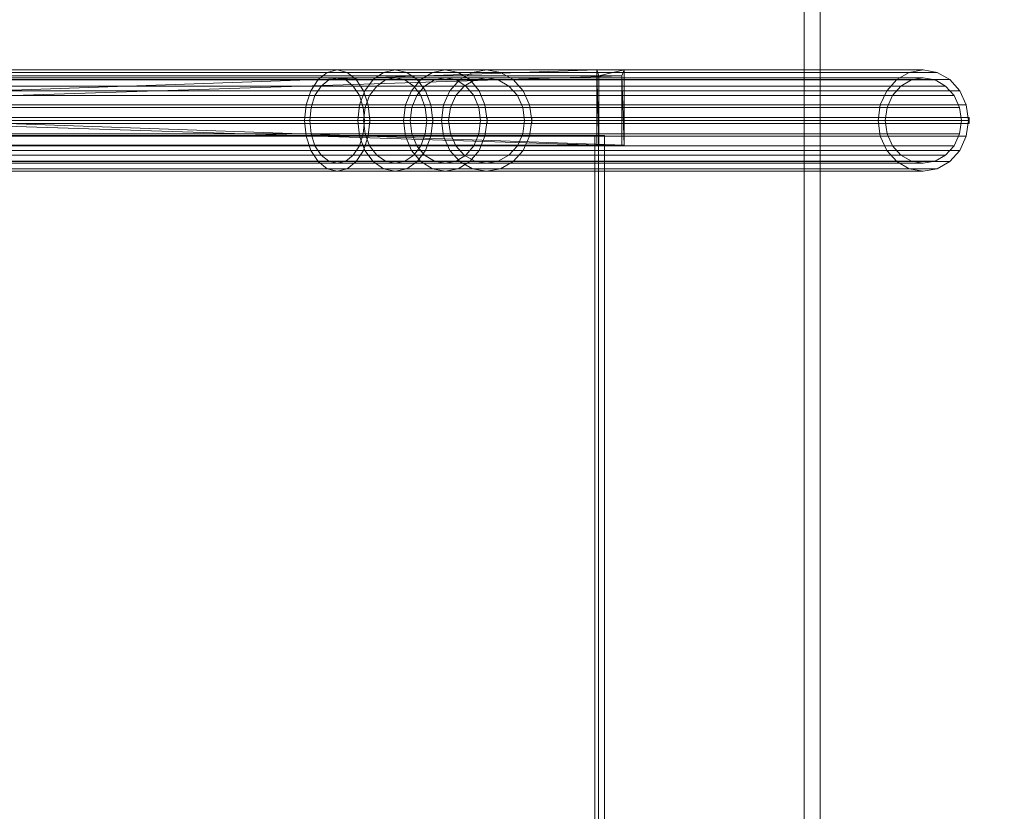
# Model space of a CAD drawing. Units: millimetres. Extents: x -4534 to 4839, y -3372 to 6068.
# Drawn here: x 148 to 475, y 3024 to 3287 of the extents above; entities that cross this region are included whole.
import ezdxf

# ---------------------------------------------------------------- set-up
doc = ezdxf.new("R2010")
doc.units = ezdxf.units.MM
doc.layers.add('Opvangzone', color=7, linetype='Continuous', true_color=0x00a19a)
doc.layers.add('Toestel 2D', color=7, linetype='Continuous', lineweight=20)

# ---------------------------------------------------------------- blocks, each defined once
blk = doc.blocks.new('WP-GT113')
at = {"layer": 'Toestel 2D', "flags": 128}
blk.add_lwpolyline([(582.01, 3792.14), (582.01, 2122.66), (587.26, 2122.66), (587.26, 3792.14), (582.01, 3792.14), (700.15, 3792.14), (705.4, 3792.14), (705.4, 2122.66), (587.26, 2122.66)], dxfattribs=at)
at = {"layer": 'Toestel 2D'}
for points, invisible_edges in [([(-298.94, 3155.34), (-295.92, 3157.73), (423.42, 3157.73)], 12), ([(-298.94, 3155.34), (423.42, 3157.73), (420.4, 3155.34)], 1), ([(-295.92, 3157.73), (-292.57, 3158.56), (426.77, 3158.56)], 12), ([(-295.92, 3157.73), (426.77, 3158.56), (423.42, 3157.73)], 1), ([(-292.57, 3158.56), (-289.22, 3157.73), (430.11, 3157.73)], 12), ([(-292.57, 3158.56), (430.11, 3157.73), (426.77, 3158.56)], 1), ([(-289.22, 3157.73), (-286.2, 3155.34), (433.13, 3155.34)], 12), ([(-289.22, 3157.73), (433.13, 3155.34), (430.11, 3157.73)], 1), ([(438.73, 3155.34), (420.4, 3155.34), (423.42, 3157.73)], 12), ([(442.21, 3157.73), (423.42, 3157.73), (426.77, 3158.56)], 12), ([(438.73, 3155.34), (423.42, 3157.73), (442.21, 3157.73)], 1), ([(442.21, 3157.73), (426.77, 3158.56), (446.06, 3158.56)], 1), ([(446.06, 3158.56), (426.77, 3158.56), (430.11, 3157.73)], 12), ([(446.06, 3158.56), (430.11, 3157.73), (449.9, 3157.73)], 1), ([(449.9, 3157.73), (430.11, 3157.73), (433.13, 3155.34)], 12), ([(449.9, 3157.73), (433.13, 3155.34), (453.38, 3155.34)], 1), ([(454.56, 3155.34), (438.73, 3155.34), (442.21, 3157.73)], 12), ([(458.42, 3157.73), (442.21, 3157.73), (446.06, 3158.56)], 12), ([(454.56, 3155.34), (442.21, 3157.73), (458.42, 3157.73)], 1), ([(458.42, 3157.73), (446.06, 3158.56), (462.7, 3158.56)], 1), ([(462.7, 3158.56), (446.06, 3158.56), (449.9, 3157.73)], 12), ([(462.7, 3158.56), (449.9, 3157.73), (466.99, 3157.73)], 1), ([(466.99, 3157.73), (449.9, 3157.73), (453.38, 3155.34)], 12), ([(466.99, 3157.73), (453.38, 3155.34), (470.85, 3155.34)], 1), ([(454.56, 3155.34), (458.42, 3157.73), (471.77, 3157.73)], 12), ([(454.56, 3155.34), (471.77, 3157.73), (467.58, 3155.34)], 1), ([(458.42, 3157.73), (462.7, 3158.56), (476.41, 3158.56)], 12), ([(458.42, 3157.73), (476.41, 3158.56), (471.77, 3157.73)], 1), ([(462.7, 3158.56), (466.99, 3157.73), (481.05, 3157.73)], 12), ([(462.7, 3158.56), (481.05, 3157.73), (476.41, 3158.56)], 1), ([(466.99, 3157.73), (470.85, 3155.34), (485.23, 3155.34)], 12), ([(466.99, 3157.73), (485.23, 3155.34), (481.05, 3157.73)], 1), ([(467.58, 3155.34), (471.77, 3157.73), (616.91, 3157.73)], 12), ([(467.58, 3155.34), (616.91, 3157.73), (612.72, 3155.34)], 1), ([(471.77, 3157.73), (476.41, 3158.56), (621.55, 3158.56)], 12), ([(471.77, 3157.73), (621.55, 3158.56), (616.91, 3157.73)], 1), ([(476.41, 3158.56), (481.05, 3157.73), (626.18, 3157.73)], 12), ([(476.41, 3158.56), (626.18, 3157.73), (621.55, 3158.56)], 1), ([(481.05, 3157.73), (485.23, 3155.34), (630.37, 3155.34)], 12), ([(481.05, 3157.73), (630.37, 3155.34), (626.18, 3157.73)], 1), ([(521.39, 3156.56), (522.12, 3158.56), (513.02, 3158.56)], 13), ([(521.39, 3156.56), (513.02, 3158.56), (513.75, 3156.56)], 3), ([(513.75, 3156.56), (513.02, 3158.56), (513.75, 3133.56)], 3), ([(513.75, 3133.56), (513.02, 3158.56), (513.02, 3133.56)], 1), ([(998.79, 3141.71), (513.02, 3133.56), (513.02, 3158.56)], 13), ([(522.12, 3158.56), (521.39, 3156.56), (522.12, 3133.56)], 3), ([(-301.33, 3151.61), (-298.94, 3155.34), (420.4, 3155.34)], 12), ([(-301.33, 3151.61), (420.4, 3155.34), (418, 3151.61)], 1), ([(-295.39, 3155.21), (-297.93, 3153.19), (421.4, 3153.19)], 12), ([(-292.57, 3155.91), (-295.39, 3155.21), (423.94, 3155.21)], 12), ([(-295.39, 3155.21), (421.4, 3153.19), (423.94, 3155.21)], 1), ([(-289.75, 3155.21), (-292.57, 3155.91), (426.77, 3155.91)], 12), ([(-292.57, 3155.91), (423.94, 3155.21), (426.77, 3155.91)], 1), ([(-289.75, 3155.21), (426.77, 3155.91), (429.59, 3155.21)], 1), ([(-287.2, 3153.19), (-289.75, 3155.21), (429.59, 3155.21)], 12), ([(-287.2, 3153.19), (429.59, 3155.21), (432.13, 3153.19)], 1), ([(-286.2, 3155.34), (-283.81, 3151.61), (435.53, 3151.61)], 12), ([(-286.2, 3155.34), (435.53, 3151.61), (433.13, 3155.34)], 1), ([(435.98, 3151.61), (418, 3151.61), (420.4, 3155.34)], 12), ([(435.98, 3151.61), (420.4, 3155.34), (438.73, 3155.34)], 1), ([(442.81, 3155.21), (423.94, 3155.21), (421.4, 3153.19)], 12), ([(442.81, 3155.21), (421.4, 3153.19), (439.89, 3153.19)], 1), ([(446.06, 3155.91), (426.77, 3155.91), (423.94, 3155.21)], 12), ([(446.06, 3155.91), (423.94, 3155.21), (442.81, 3155.21)], 1), ([(449.3, 3155.21), (429.59, 3155.21), (426.77, 3155.91)], 12), ([(449.3, 3155.21), (426.77, 3155.91), (446.06, 3155.91)], 1), ([(452.23, 3153.19), (432.13, 3153.19), (429.59, 3155.21)], 12), ([(452.23, 3153.19), (429.59, 3155.21), (449.3, 3155.21)], 1), ([(453.38, 3155.34), (433.13, 3155.34), (435.53, 3151.61)], 12), ([(453.38, 3155.34), (435.53, 3151.61), (456.13, 3151.61)], 1), ([(451.49, 3151.61), (435.98, 3151.61), (438.73, 3155.34)], 12), ([(451.49, 3151.61), (438.73, 3155.34), (454.56, 3155.34)], 1), ([(459.09, 3155.21), (442.81, 3155.21), (439.89, 3153.19)], 12), ([(459.09, 3155.21), (439.89, 3153.19), (455.84, 3153.19)], 1), ([(462.7, 3155.91), (446.06, 3155.91), (442.81, 3155.21)], 12), ([(462.7, 3155.91), (442.81, 3155.21), (459.09, 3155.21)], 1), ([(466.31, 3155.21), (449.3, 3155.21), (446.06, 3155.91)], 12), ([(466.31, 3155.21), (446.06, 3155.91), (462.7, 3155.91)], 1), ([(469.57, 3153.19), (452.23, 3153.19), (449.3, 3155.21)], 12), ([(469.57, 3153.19), (449.3, 3155.21), (466.31, 3155.21)], 1), ([(451.49, 3151.61), (454.56, 3155.34), (467.58, 3155.34)], 12), ([(451.49, 3151.61), (467.58, 3155.34), (464.26, 3151.61)], 1), ([(470.85, 3155.34), (453.38, 3155.34), (456.13, 3151.61)], 12), ([(459.09, 3155.21), (455.84, 3153.19), (468.97, 3153.19)], 12), ([(470.85, 3155.34), (456.13, 3151.61), (473.91, 3151.61)], 1), ([(462.7, 3155.91), (459.09, 3155.21), (472.5, 3155.21)], 12), ([(459.09, 3155.21), (468.97, 3153.19), (472.5, 3155.21)], 1), ([(462.7, 3155.91), (472.5, 3155.21), (476.41, 3155.91)], 1), ([(466.31, 3155.21), (462.7, 3155.91), (476.41, 3155.91)], 12), ([(464.26, 3151.61), (467.58, 3155.34), (612.72, 3155.34)], 12), ([(464.26, 3151.61), (612.72, 3155.34), (609.4, 3151.61)], 1), ([(466.31, 3155.21), (476.41, 3155.91), (480.32, 3155.21)], 1), ([(469.57, 3153.19), (466.31, 3155.21), (480.32, 3155.21)], 12), ([(472.5, 3155.21), (468.97, 3153.19), (614.11, 3153.19)], 12), ([(469.57, 3153.19), (480.32, 3155.21), (483.85, 3153.19)], 1), ([(470.85, 3155.34), (473.91, 3151.61), (488.56, 3151.61)], 12), ([(470.85, 3155.34), (488.56, 3151.61), (485.23, 3155.34)], 1), ([(476.41, 3155.91), (472.5, 3155.21), (617.64, 3155.21)], 12), ([(472.5, 3155.21), (614.11, 3153.19), (617.64, 3155.21)], 1), ([(480.32, 3155.21), (476.41, 3155.91), (621.55, 3155.91)], 12), ([(476.41, 3155.91), (617.64, 3155.21), (621.55, 3155.91)], 1), ([(480.32, 3155.21), (621.55, 3155.91), (625.45, 3155.21)], 1), ([(483.85, 3153.19), (480.32, 3155.21), (625.45, 3155.21)], 12), ([(483.85, 3153.19), (625.45, 3155.21), (628.98, 3153.19)], 1), ([(485.23, 3155.34), (488.56, 3151.61), (633.69, 3151.61)], 12), ([(485.23, 3155.34), (633.69, 3151.61), (630.37, 3155.34)], 1), ([(521.39, 3133.56), (522.12, 3133.56), (521.39, 3156.56)], 2), ([(1000.63, 3136.45), (521.39, 3133.56), (521.39, 3156.56)], 13), ([(-302.87, 3146.91), (-301.33, 3151.61), (418, 3151.61)], 12), ([(-302.87, 3146.91), (418, 3151.61), (416.46, 3146.91)], 1), ([(-297.93, 3153.19), (-299.95, 3150.05), (419.38, 3150.05)], 12), ([(-297.93, 3153.19), (419.38, 3150.05), (421.4, 3153.19)], 1), ([(-285.19, 3150.05), (-287.2, 3153.19), (432.13, 3153.19)], 12), ([(-285.19, 3150.05), (432.13, 3153.19), (434.15, 3150.05)], 1), ([(-283.81, 3151.61), (-282.27, 3146.91), (437.07, 3146.91)], 12), ([(-283.81, 3151.61), (437.07, 3146.91), (435.53, 3151.61)], 1), ([(434.21, 3146.91), (416.46, 3146.91), (418, 3151.61)], 12), ([(434.21, 3146.91), (418, 3151.61), (435.98, 3151.61)], 1), ([(439.89, 3153.19), (421.4, 3153.19), (419.38, 3150.05)], 12), ([(439.89, 3153.19), (419.38, 3150.05), (437.56, 3150.05)], 1), ([(454.55, 3150.05), (434.15, 3150.05), (432.13, 3153.19)], 12), ([(454.55, 3150.05), (432.13, 3153.19), (452.23, 3153.19)], 1), ([(449.52, 3146.91), (434.21, 3146.91), (435.98, 3151.61)], 12), ([(456.13, 3151.61), (435.53, 3151.61), (437.07, 3146.91)], 12), ([(449.52, 3146.91), (435.98, 3151.61), (451.49, 3151.61)], 1), ([(456.13, 3151.61), (437.07, 3146.91), (457.9, 3146.91)], 1), ([(455.84, 3153.19), (439.89, 3153.19), (437.56, 3150.05)], 12), ([(455.84, 3153.19), (437.56, 3150.05), (453.25, 3150.05)], 1), ([(449.52, 3146.91), (451.49, 3151.61), (464.26, 3151.61)], 12), ([(449.52, 3146.91), (464.26, 3151.61), (462.13, 3146.91)], 1), ([(472.15, 3150.05), (454.55, 3150.05), (452.23, 3153.19)], 12), ([(472.15, 3150.05), (452.23, 3153.19), (469.57, 3153.19)], 1), ([(455.84, 3153.19), (453.25, 3150.05), (466.17, 3150.05)], 12), ([(455.84, 3153.19), (466.17, 3150.05), (468.97, 3153.19)], 1), ([(473.91, 3151.61), (456.13, 3151.61), (457.9, 3146.91)], 12), ([(473.91, 3151.61), (457.9, 3146.91), (475.88, 3146.91)], 1), ([(462.13, 3146.91), (464.26, 3151.61), (609.4, 3151.61)], 12), ([(462.13, 3146.91), (609.4, 3151.61), (607.27, 3146.91)], 1), ([(468.97, 3153.19), (466.17, 3150.05), (611.31, 3150.05)], 12), ([(468.97, 3153.19), (611.31, 3150.05), (614.11, 3153.19)], 1), ([(472.15, 3150.05), (469.57, 3153.19), (483.85, 3153.19)], 12), ([(472.15, 3150.05), (483.85, 3153.19), (486.64, 3150.05)], 1), ([(473.91, 3151.61), (475.88, 3146.91), (490.69, 3146.91)], 12), ([(473.91, 3151.61), (490.69, 3146.91), (488.56, 3151.61)], 1), ([(486.64, 3150.05), (483.85, 3153.19), (628.98, 3153.19)], 12), ([(486.64, 3150.05), (628.98, 3153.19), (631.78, 3150.05)], 1), ([(488.56, 3151.61), (490.69, 3146.91), (635.82, 3146.91)], 12), ([(488.56, 3151.61), (635.82, 3146.91), (633.69, 3151.61)], 1), ([(-299.95, 3150.05), (-301.25, 3146.09), (418.08, 3146.09)], 12), ([(-299.95, 3150.05), (418.08, 3146.09), (419.38, 3150.05)], 1), ([(-283.89, 3146.09), (-285.19, 3150.05), (434.15, 3150.05)], 12), ([(-283.89, 3146.09), (434.15, 3150.05), (435.45, 3146.09)], 1), ([(437.56, 3150.05), (419.38, 3150.05), (418.08, 3146.09)], 12), ([(437.56, 3150.05), (418.08, 3146.09), (436.07, 3146.09)], 1), ([(456.04, 3146.09), (435.45, 3146.09), (434.15, 3150.05)], 12), ([(456.04, 3146.09), (434.15, 3150.05), (454.55, 3150.05)], 1), ([(453.25, 3150.05), (437.56, 3150.05), (436.07, 3146.09)], 12), ([(453.25, 3150.05), (436.07, 3146.09), (451.6, 3146.09)], 1), ([(453.25, 3150.05), (451.6, 3146.09), (464.38, 3146.09)], 12), ([(453.25, 3150.05), (464.38, 3146.09), (466.17, 3150.05)], 1), ([(473.81, 3146.09), (456.04, 3146.09), (454.55, 3150.05)], 12), ([(473.81, 3146.09), (454.55, 3150.05), (472.15, 3150.05)], 1), ([(466.17, 3150.05), (464.38, 3146.09), (609.51, 3146.09)], 12), ([(466.17, 3150.05), (609.51, 3146.09), (611.31, 3150.05)], 1), ([(473.81, 3146.09), (472.15, 3150.05), (486.64, 3150.05)], 12), ([(473.81, 3146.09), (486.64, 3150.05), (488.44, 3146.09)], 1), ([(488.44, 3146.09), (486.64, 3150.05), (631.78, 3150.05)], 12), ([(488.44, 3146.09), (631.78, 3150.05), (633.58, 3146.09)], 1), ([(-303.4, 3141.71), (-302.87, 3146.91), (416.46, 3146.91)], 12), ([(-303.4, 3141.71), (416.46, 3146.91), (415.93, 3141.71)], 1), ([(-301.25, 3146.09), (-301.7, 3141.71), (417.64, 3141.71)], 12), ([(-301.25, 3146.09), (417.64, 3141.71), (418.08, 3146.09)], 1), ([(-283.44, 3141.71), (-283.89, 3146.09), (435.45, 3146.09)], 12), ([(-283.44, 3141.71), (435.45, 3146.09), (435.89, 3141.71)], 1), ([(-282.27, 3146.91), (-281.74, 3141.71), (437.6, 3141.71)], 12), ([(-282.27, 3146.91), (437.6, 3141.71), (437.07, 3146.91)], 1), ([(433.6, 3141.71), (415.93, 3141.71), (416.46, 3146.91)], 12), ([(433.6, 3141.71), (416.46, 3146.91), (434.21, 3146.91)], 1), ([(436.07, 3146.09), (418.08, 3146.09), (417.64, 3141.71)], 12), ([(436.07, 3146.09), (417.64, 3141.71), (435.56, 3141.71)], 1), ([(448.84, 3141.71), (433.6, 3141.71), (434.21, 3146.91)], 12), ([(448.84, 3141.71), (434.21, 3146.91), (449.52, 3146.91)], 1), ([(456.55, 3141.71), (435.89, 3141.71), (435.45, 3146.09)], 12), ([(456.55, 3141.71), (435.45, 3146.09), (456.04, 3146.09)], 1), ([(451.6, 3146.09), (436.07, 3146.09), (435.56, 3141.71)], 12), ([(451.6, 3146.09), (435.56, 3141.71), (451.02, 3141.71)], 1), ([(457.9, 3146.91), (437.07, 3146.91), (437.6, 3141.71)], 12), ([(457.9, 3146.91), (437.6, 3141.71), (458.51, 3141.71)], 1), ([(448.84, 3141.71), (449.52, 3146.91), (462.13, 3146.91)], 12), ([(448.84, 3141.71), (462.13, 3146.91), (461.4, 3141.71)], 1), ([(451.6, 3146.09), (451.02, 3141.71), (463.76, 3141.71)], 12), ([(451.6, 3146.09), (463.76, 3141.71), (464.38, 3146.09)], 1), ([(474.38, 3141.71), (456.55, 3141.71), (456.04, 3146.09)], 12), ([(474.38, 3141.71), (456.04, 3146.09), (473.81, 3146.09)], 1), ([(475.88, 3146.91), (457.9, 3146.91), (458.51, 3141.71)], 12), ([(475.88, 3146.91), (458.51, 3141.71), (476.56, 3141.71)], 1), ([(461.4, 3141.71), (462.13, 3146.91), (607.27, 3146.91)], 12), ([(461.4, 3141.71), (607.27, 3146.91), (606.53, 3141.71)], 1), ([(464.38, 3146.09), (463.76, 3141.71), (608.89, 3141.71)], 12), ([(464.38, 3146.09), (608.89, 3141.71), (609.51, 3146.09)], 1), ([(474.38, 3141.71), (473.81, 3146.09), (488.44, 3146.09)], 12), ([(474.38, 3141.71), (488.44, 3146.09), (489.06, 3141.71)], 1), ([(475.88, 3146.91), (476.56, 3141.71), (491.42, 3141.71)], 12), ([(475.88, 3146.91), (491.42, 3141.71), (490.69, 3146.91)], 1), ([(489.06, 3141.71), (488.44, 3146.09), (633.58, 3146.09)], 12), ([(489.06, 3141.71), (633.58, 3146.09), (634.2, 3141.71)], 1), ([(490.69, 3146.91), (491.42, 3141.71), (636.56, 3141.71)], 12), ([(490.69, 3146.91), (636.56, 3141.71), (635.82, 3146.91)], 1), ([(-320.22, 3142.71), (-206.98, 3142.71), (513.02, 3142.71)], 13), ([(-320.22, 3142.71), (513.02, 3142.71), (-281.74, 3142.71)], 3), ([(-302.87, 3136.5), (-303.4, 3141.71), (415.93, 3141.71)], 12), ([(-302.87, 3136.5), (415.93, 3141.71), (416.46, 3136.5)], 1), ([(-301.7, 3141.71), (-301.25, 3137.32), (418.08, 3137.32)], 12), ([(-301.7, 3141.71), (418.08, 3137.32), (417.64, 3141.71)], 1), ([(-283.89, 3137.32), (-283.44, 3141.71), (435.89, 3141.71)], 12), ([(-283.89, 3137.32), (435.89, 3141.71), (435.45, 3137.32)], 1), ([(-281.74, 3141.71), (-282.27, 3136.5), (437.07, 3136.5)], 12), ([(437.6, 3140.71), (-281.74, 3140.71), (-281.74, 3142.71)], 12), ([(437.6, 3140.71), (-281.74, 3142.71), (437.6, 3142.71)], 1), ([(-281.74, 3142.71), (513.02, 3142.71), (437.6, 3142.71)], 3), ([(-281.74, 3141.71), (437.07, 3136.5), (437.6, 3141.71)], 1), ([(-206.98, 3140.71), (513.02, 3140.71), (513.02, 3142.71)], 12), ([(-206.98, 3140.71), (513.02, 3142.71), (-206.98, 3142.71)], 1), ([(434.21, 3136.5), (416.46, 3136.5), (415.93, 3141.71)], 12), ([(434.21, 3136.5), (415.93, 3141.71), (433.6, 3141.71)], 1), ([(435.56, 3141.71), (417.64, 3141.71), (418.08, 3137.32)], 12), ([(435.56, 3141.71), (418.08, 3137.32), (436.07, 3137.32)], 1), ([(449.52, 3136.5), (434.21, 3136.5), (433.6, 3141.71)], 12), ([(449.52, 3136.5), (433.6, 3141.71), (448.84, 3141.71)], 1), ([(456.04, 3137.32), (435.45, 3137.32), (435.89, 3141.71)], 12), ([(451.02, 3141.71), (435.56, 3141.71), (436.07, 3137.32)], 12), ([(456.04, 3137.32), (435.89, 3141.71), (456.55, 3141.71)], 1), ([(451.02, 3141.71), (436.07, 3137.32), (451.6, 3137.32)], 1), ([(458.51, 3141.71), (437.6, 3141.71), (437.07, 3136.5)], 12), ([(458.51, 3141.71), (437.07, 3136.5), (457.9, 3136.5)], 1), ([(458.51, 3140.71), (437.6, 3140.71), (437.6, 3142.71)], 12), ([(458.51, 3140.71), (437.6, 3142.71), (458.51, 3142.71)], 1), ([(437.6, 3142.71), (982.95, 3142.71), (458.51, 3142.71)], 3), ([(449.52, 3136.5), (448.84, 3141.71), (461.4, 3141.71)], 12), ([(449.52, 3136.5), (461.4, 3141.71), (462.13, 3136.5)], 1), ([(451.02, 3141.71), (451.6, 3137.32), (464.38, 3137.32)], 12), ([(451.02, 3141.71), (464.38, 3137.32), (463.76, 3141.71)], 1), ([(473.81, 3137.32), (456.04, 3137.32), (456.55, 3141.71)], 12), ([(473.81, 3137.32), (456.55, 3141.71), (474.38, 3141.71)], 1), ([(476.56, 3141.71), (458.51, 3141.71), (457.9, 3136.5)], 12), ([(476.56, 3141.71), (457.9, 3136.5), (475.88, 3136.5)], 1), ([(476.56, 3140.71), (458.51, 3140.71), (458.51, 3142.71)], 12), ([(476.56, 3140.71), (458.51, 3142.71), (476.56, 3142.71)], 1), ([(458.51, 3142.71), (982.95, 3142.71), (476.56, 3142.71)], 3), ([(462.13, 3136.5), (461.4, 3141.71), (606.53, 3141.71)], 12), ([(462.13, 3136.5), (606.53, 3141.71), (607.27, 3136.5)], 1), ([(463.76, 3141.71), (464.38, 3137.32), (609.51, 3137.32)], 12), ([(463.76, 3141.71), (609.51, 3137.32), (608.89, 3141.71)], 1), ([(473.81, 3137.32), (474.38, 3141.71), (489.06, 3141.71)], 12), ([(473.81, 3137.32), (489.06, 3141.71), (488.44, 3137.32)], 1), ([(476.56, 3141.71), (475.88, 3136.5), (490.69, 3136.5)], 12), ([(491.42, 3140.71), (476.56, 3140.71), (476.56, 3142.71)], 12), ([(491.42, 3140.71), (476.56, 3142.71), (491.42, 3142.71)], 1), ([(476.56, 3142.71), (982.95, 3142.71), (491.42, 3142.71)], 3), ([(476.56, 3141.71), (490.69, 3136.5), (491.42, 3141.71)], 1), ([(488.44, 3137.32), (489.06, 3141.71), (634.2, 3141.71)], 12), ([(488.44, 3137.32), (634.2, 3141.71), (633.58, 3137.32)], 1), ([(491.42, 3141.71), (490.69, 3136.5), (635.82, 3136.5)], 12), ([(636.79, 3140.71), (491.42, 3140.71), (491.42, 3142.71)], 12), ([(636.79, 3140.71), (491.42, 3142.71), (636.79, 3142.71)], 1), ([(491.42, 3142.71), (982.95, 3142.71), (636.79, 3142.71)], 3), ([(491.42, 3141.71), (635.82, 3136.5), (636.56, 3141.71)], 1), ([(513.02, 3140.71), (-281.74, 3140.71), (437.6, 3140.71)], 13), ([(-281.74, 3140.71), (513.02, 3140.71), (-206.98, 3140.71)], 13), ([(458.51, 3140.71), (998.94, 3140.71), (437.6, 3140.71)], 3), ([(476.56, 3140.71), (998.94, 3140.71), (458.51, 3140.71)], 3), ([(491.42, 3140.71), (998.94, 3140.71), (476.56, 3140.71)], 3), ([(636.79, 3140.71), (950.46, 3140.71), (491.42, 3140.71)], 3), ([(-301.33, 3131.8), (-302.87, 3136.5), (416.46, 3136.5)], 12), ([(-301.33, 3131.8), (416.46, 3136.5), (418, 3131.8)], 1), ([(-301.25, 3137.32), (-299.95, 3133.36), (419.38, 3133.36)], 12), ([(-301.25, 3137.32), (419.38, 3133.36), (418.08, 3137.32)], 1), ([(-285.19, 3133.36), (-283.89, 3137.32), (435.45, 3137.32)], 12), ([(-285.19, 3133.36), (435.45, 3137.32), (434.15, 3133.36)], 1), ([(-282.27, 3136.5), (-283.81, 3131.8), (435.53, 3131.8)], 12), ([(-282.27, 3136.5), (435.53, 3131.8), (437.07, 3136.5)], 1), ([(-205.7, 2736.71), (-205.7, 3136.71), (512.36, 3136.71)], 12), ([(-205.7, 2736.71), (512.36, 3136.71), (512.36, 2736.71)], 1), ([(-205.7, 3136.71), (-204.41, 3136.71), (512.36, 3136.71)], 3), ([(-204.41, 3136.71), (-204.41, 2736.71), (513.64, 2736.71)], 12), ([(-204.41, 3136.71), (513.64, 2736.71), (513.64, 3136.71)], 1), ([(512.36, 3136.71), (-204.41, 3136.71), (513.64, 3136.71)], 13), ([(435.98, 3131.8), (418, 3131.8), (416.46, 3136.5)], 12), ([(435.98, 3131.8), (416.46, 3136.5), (434.21, 3136.5)], 1), ([(436.07, 3137.32), (418.08, 3137.32), (419.38, 3133.36)], 12), ([(436.07, 3137.32), (419.38, 3133.36), (437.56, 3133.36)], 1), ([(454.55, 3133.36), (434.15, 3133.36), (435.45, 3137.32)], 12), ([(451.49, 3131.8), (435.98, 3131.8), (434.21, 3136.5)], 12), ([(451.49, 3131.8), (434.21, 3136.5), (449.52, 3136.5)], 1), ([(454.55, 3133.36), (435.45, 3137.32), (456.04, 3137.32)], 1), ([(457.9, 3136.5), (437.07, 3136.5), (435.53, 3131.8)], 12), ([(457.9, 3136.5), (435.53, 3131.8), (456.13, 3131.8)], 1), ([(451.6, 3137.32), (436.07, 3137.32), (437.56, 3133.36)], 12), ([(451.6, 3137.32), (437.56, 3133.36), (453.25, 3133.36)], 1), ([(451.49, 3131.8), (449.52, 3136.5), (462.13, 3136.5)], 12), ([(451.49, 3131.8), (462.13, 3136.5), (464.26, 3131.8)], 1), ([(451.6, 3137.32), (453.25, 3133.36), (466.17, 3133.36)], 12), ([(451.6, 3137.32), (466.17, 3133.36), (464.38, 3137.32)], 1), ([(472.15, 3133.36), (454.55, 3133.36), (456.04, 3137.32)], 12), ([(472.15, 3133.36), (456.04, 3137.32), (473.81, 3137.32)], 1), ([(475.88, 3136.5), (457.9, 3136.5), (456.13, 3131.8)], 12), ([(475.88, 3136.5), (456.13, 3131.8), (473.91, 3131.8)], 1), ([(464.26, 3131.8), (462.13, 3136.5), (607.27, 3136.5)], 12), ([(464.26, 3131.8), (607.27, 3136.5), (609.4, 3131.8)], 1), ([(464.38, 3137.32), (466.17, 3133.36), (611.31, 3133.36)], 12), ([(464.38, 3137.32), (611.31, 3133.36), (609.51, 3137.32)], 1), ([(472.15, 3133.36), (473.81, 3137.32), (488.44, 3137.32)], 12), ([(472.15, 3133.36), (488.44, 3137.32), (486.64, 3133.36)], 1), ([(475.88, 3136.5), (473.91, 3131.8), (488.56, 3131.8)], 12), ([(475.88, 3136.5), (488.56, 3131.8), (490.69, 3136.5)], 1), ([(486.64, 3133.36), (488.44, 3137.32), (633.58, 3137.32)], 12), ([(486.64, 3133.36), (633.58, 3137.32), (631.78, 3133.36)], 1), ([(490.69, 3136.5), (488.56, 3131.8), (633.69, 3131.8)], 12), ([(490.69, 3136.5), (633.69, 3131.8), (635.82, 3136.5)], 1), ([(512.36, 2736.71), (512.36, 3136.71), (515.57, 3136.71)], 12), ([(512.36, 2736.71), (515.57, 3136.71), (515.57, 2736.71)], 1), ([(512.36, 3136.71), (513.64, 3136.71), (515.57, 3136.71)], 3), ([(513.64, 3136.71), (513.64, 2736.71), (515.57, 2736.71)], 12), ([(513.64, 3136.71), (515.57, 2736.71), (515.57, 3136.71)], 1), ([(515.57, 3136.71), (513.64, 3136.71), (515.57, 3136.71)], 13), ([(-298.94, 3128.07), (-301.33, 3131.8), (418, 3131.8)], 12), ([(-299.95, 3133.36), (-297.93, 3130.22), (421.4, 3130.22)], 12), ([(-299.95, 3133.36), (421.4, 3130.22), (419.38, 3133.36)], 1), ([(-298.94, 3128.07), (418, 3131.8), (420.4, 3128.07)], 1), ([(-287.2, 3130.22), (-285.19, 3133.36), (434.15, 3133.36)], 12), ([(-287.2, 3130.22), (434.15, 3133.36), (432.13, 3130.22)], 1), ([(-283.81, 3131.8), (-286.2, 3128.07), (433.13, 3128.07)], 12), ([(-283.81, 3131.8), (433.13, 3128.07), (435.53, 3131.8)], 1), ([(438.73, 3128.07), (420.4, 3128.07), (418, 3131.8)], 12), ([(438.73, 3128.07), (418, 3131.8), (435.98, 3131.8)], 1), ([(437.56, 3133.36), (419.38, 3133.36), (421.4, 3130.22)], 12), ([(437.56, 3133.36), (421.4, 3130.22), (439.89, 3130.22)], 1), ([(452.23, 3130.22), (432.13, 3130.22), (434.15, 3133.36)], 12), ([(456.13, 3131.8), (435.53, 3131.8), (433.13, 3128.07)], 12), ([(456.13, 3131.8), (433.13, 3128.07), (453.38, 3128.07)], 1), ([(452.23, 3130.22), (434.15, 3133.36), (454.55, 3133.36)], 1), ([(454.56, 3128.07), (438.73, 3128.07), (435.98, 3131.8)], 12), ([(454.56, 3128.07), (435.98, 3131.8), (451.49, 3131.8)], 1), ([(453.25, 3133.36), (437.56, 3133.36), (439.89, 3130.22)], 12), ([(453.25, 3133.36), (439.89, 3130.22), (455.84, 3130.22)], 1), ([(454.56, 3128.07), (451.49, 3131.8), (464.26, 3131.8)], 12), ([(469.57, 3130.22), (452.23, 3130.22), (454.55, 3133.36)], 12), ([(453.25, 3133.36), (455.84, 3130.22), (468.97, 3130.22)], 12), ([(453.25, 3133.36), (468.97, 3130.22), (466.17, 3133.36)], 1), ([(473.91, 3131.8), (456.13, 3131.8), (453.38, 3128.07)], 12), ([(473.91, 3131.8), (453.38, 3128.07), (470.85, 3128.07)], 1), ([(469.57, 3130.22), (454.55, 3133.36), (472.15, 3133.36)], 1), ([(454.56, 3128.07), (464.26, 3131.8), (467.58, 3128.07)], 1), ([(467.58, 3128.07), (464.26, 3131.8), (609.4, 3131.8)], 12), ([(466.17, 3133.36), (468.97, 3130.22), (614.11, 3130.22)], 12), ([(466.17, 3133.36), (614.11, 3130.22), (611.31, 3133.36)], 1), ([(467.58, 3128.07), (609.4, 3131.8), (612.72, 3128.07)], 1), ([(469.57, 3130.22), (472.15, 3133.36), (486.64, 3133.36)], 12), ([(469.57, 3130.22), (486.64, 3133.36), (483.85, 3130.22)], 1), ([(473.91, 3131.8), (470.85, 3128.07), (485.23, 3128.07)], 12), ([(473.91, 3131.8), (485.23, 3128.07), (488.56, 3131.8)], 1), ([(483.85, 3130.22), (486.64, 3133.36), (631.78, 3133.36)], 12), ([(483.85, 3130.22), (631.78, 3133.36), (628.98, 3130.22)], 1), ([(488.56, 3131.8), (485.23, 3128.07), (630.37, 3128.07)], 12), ([(488.56, 3131.8), (630.37, 3128.07), (633.69, 3131.8)], 1), ([(-297.93, 3130.22), (-295.39, 3128.2), (423.94, 3128.2)], 12), ([(-297.93, 3130.22), (423.94, 3128.2), (421.4, 3130.22)], 1), ([(-289.75, 3128.2), (-287.2, 3130.22), (432.13, 3130.22)], 12), ([(-289.75, 3128.2), (432.13, 3130.22), (429.59, 3128.2)], 1), ([(439.89, 3130.22), (421.4, 3130.22), (423.94, 3128.2)], 12), ([(439.89, 3130.22), (423.94, 3128.2), (442.81, 3128.2)], 1), ([(449.3, 3128.2), (429.59, 3128.2), (432.13, 3130.22)], 12), ([(449.3, 3128.2), (432.13, 3130.22), (452.23, 3130.22)], 1), ([(455.84, 3130.22), (439.89, 3130.22), (442.81, 3128.2)], 12), ([(455.84, 3130.22), (442.81, 3128.2), (459.09, 3128.2)], 1), ([(466.31, 3128.2), (449.3, 3128.2), (452.23, 3130.22)], 12), ([(466.31, 3128.2), (452.23, 3130.22), (469.57, 3130.22)], 1), ([(455.84, 3130.22), (459.09, 3128.2), (472.5, 3128.2)], 12), ([(455.84, 3130.22), (472.5, 3128.2), (468.97, 3130.22)], 1), ([(466.31, 3128.2), (469.57, 3130.22), (483.85, 3130.22)], 12), ([(466.31, 3128.2), (483.85, 3130.22), (480.32, 3128.2)], 1), ([(468.97, 3130.22), (472.5, 3128.2), (617.64, 3128.2)], 12), ([(468.97, 3130.22), (617.64, 3128.2), (614.11, 3130.22)], 1), ([(480.32, 3128.2), (483.85, 3130.22), (628.98, 3130.22)], 12), ([(480.32, 3128.2), (628.98, 3130.22), (625.45, 3128.2)], 1), ([(-295.92, 3125.68), (-298.94, 3128.07), (420.4, 3128.07)], 12), ([(-295.92, 3125.68), (420.4, 3128.07), (423.42, 3125.68)], 1), ([(-292.57, 3124.86), (-295.92, 3125.68), (423.42, 3125.68)], 12), ([(-295.39, 3128.2), (-292.57, 3127.51), (426.77, 3127.51)], 12), ([(-295.39, 3128.2), (426.77, 3127.51), (423.94, 3128.2)], 1), ([(-292.57, 3127.51), (-289.75, 3128.2), (429.59, 3128.2)], 12), ([(-292.57, 3127.51), (429.59, 3128.2), (426.77, 3127.51)], 1), ([(-292.57, 3124.86), (423.42, 3125.68), (426.77, 3124.86)], 1), ([(-289.22, 3125.68), (-292.57, 3124.86), (426.77, 3124.86)], 12), ([(-286.2, 3128.07), (-289.22, 3125.68), (430.11, 3125.68)], 12), ([(-289.22, 3125.68), (426.77, 3124.86), (430.11, 3125.68)], 1), ([(-286.2, 3128.07), (430.11, 3125.68), (433.13, 3128.07)], 1), ([(442.21, 3125.68), (423.42, 3125.68), (420.4, 3128.07)], 12), ([(442.21, 3125.68), (420.4, 3128.07), (438.73, 3128.07)], 1), ([(446.06, 3124.86), (426.77, 3124.86), (423.42, 3125.68)], 12), ([(446.06, 3124.86), (423.42, 3125.68), (442.21, 3125.68)], 1), ([(442.81, 3128.2), (423.94, 3128.2), (426.77, 3127.51)], 12), ([(442.81, 3128.2), (426.77, 3127.51), (446.06, 3127.51)], 1), ([(446.06, 3127.51), (426.77, 3127.51), (429.59, 3128.2)], 12), ([(449.9, 3125.68), (430.11, 3125.68), (426.77, 3124.86)], 12), ([(449.9, 3125.68), (426.77, 3124.86), (446.06, 3124.86)], 1), ([(446.06, 3127.51), (429.59, 3128.2), (449.3, 3128.2)], 1), ([(453.38, 3128.07), (433.13, 3128.07), (430.11, 3125.68)], 12), ([(453.38, 3128.07), (430.11, 3125.68), (449.9, 3125.68)], 1), ([(458.42, 3125.68), (442.21, 3125.68), (438.73, 3128.07)], 12), ([(458.42, 3125.68), (438.73, 3128.07), (454.56, 3128.07)], 1), ([(462.7, 3124.86), (446.06, 3124.86), (442.21, 3125.68)], 12), ([(462.7, 3124.86), (442.21, 3125.68), (458.42, 3125.68)], 1), ([(459.09, 3128.2), (442.81, 3128.2), (446.06, 3127.51)], 12), ([(459.09, 3128.2), (446.06, 3127.51), (462.7, 3127.51)], 1), ([(462.7, 3127.51), (446.06, 3127.51), (449.3, 3128.2)], 12), ([(466.99, 3125.68), (449.9, 3125.68), (446.06, 3124.86)], 12), ([(466.99, 3125.68), (446.06, 3124.86), (462.7, 3124.86)], 1), ([(462.7, 3127.51), (449.3, 3128.2), (466.31, 3128.2)], 1), ([(470.85, 3128.07), (453.38, 3128.07), (449.9, 3125.68)], 12), ([(470.85, 3128.07), (449.9, 3125.68), (466.99, 3125.68)], 1), ([(458.42, 3125.68), (454.56, 3128.07), (467.58, 3128.07)], 12), ([(458.42, 3125.68), (467.58, 3128.07), (471.77, 3125.68)], 1), ([(462.7, 3124.86), (458.42, 3125.68), (471.77, 3125.68)], 12), ([(459.09, 3128.2), (462.7, 3127.51), (476.41, 3127.51)], 12), ([(459.09, 3128.2), (476.41, 3127.51), (472.5, 3128.2)], 1), ([(462.7, 3127.51), (466.31, 3128.2), (480.32, 3128.2)], 12), ([(462.7, 3127.51), (480.32, 3128.2), (476.41, 3127.51)], 1), ([(466.99, 3125.68), (462.7, 3124.86), (476.41, 3124.86)], 12), ([(462.7, 3124.86), (471.77, 3125.68), (476.41, 3124.86)], 1), ([(470.85, 3128.07), (466.99, 3125.68), (481.05, 3125.68)], 12), ([(466.99, 3125.68), (476.41, 3124.86), (481.05, 3125.68)], 1), ([(471.77, 3125.68), (467.58, 3128.07), (612.72, 3128.07)], 12), ([(470.85, 3128.07), (481.05, 3125.68), (485.23, 3128.07)], 1), ([(471.77, 3125.68), (612.72, 3128.07), (616.91, 3125.68)], 1), ([(476.41, 3124.86), (471.77, 3125.68), (616.91, 3125.68)], 12), ([(472.5, 3128.2), (476.41, 3127.51), (621.55, 3127.51)], 12), ([(472.5, 3128.2), (621.55, 3127.51), (617.64, 3128.2)], 1), ([(476.41, 3127.51), (480.32, 3128.2), (625.45, 3128.2)], 12), ([(476.41, 3127.51), (625.45, 3128.2), (621.55, 3127.51)], 1), ([(476.41, 3124.86), (616.91, 3125.68), (621.55, 3124.86)], 1), ([(481.05, 3125.68), (476.41, 3124.86), (621.55, 3124.86)], 12), ([(485.23, 3128.07), (481.05, 3125.68), (626.18, 3125.68)], 12), ([(481.05, 3125.68), (621.55, 3124.86), (626.18, 3125.68)], 1), ([(485.23, 3128.07), (626.18, 3125.68), (630.37, 3128.07)], 1)]:
    blk.add_3dface(points, dxfattribs=dict(at, invisible_edges=invisible_edges))
mesh = blk.add_polyface(dxfattribs=at)
corners = [(-206.98, 3158.56), (-190.91, 3158.56), (522.12, 3158.56), (513.02, 3158.56), (-190.91, 3133.56), (522.12, 3133.56), (-192.2, 3133.56), (521.39, 3133.56), (-192.2, 3156.56), (521.39, 3156.56), (-205.7, 3156.56), (513.75, 3156.56), (-205.7, 3133.56), (513.75, 3133.56), (-206.98, 3133.56), (513.02, 3133.56)]
mesh.append_faces([[corners[k] for k in face] for face in [(0, 2, 3, 3), (1, 5, 2, 2), (4, 7, 5, 5), (6, 9, 7, 7), (8, 11, 9, 9), (10, 13, 11, 11), (12, 15, 13, 13), (14, 3, 15, 15), (12, 0, 14, 14), (3, 13, 15, 15)]], dxfattribs={"vtx0": -1})
mesh.append_faces([[corners[k] for k in face] for face in [(1, 8, 4, 4), (8, 0, 10, 10), (10, 0, 12, 12), (13, 3, 11, 11), (11, 2, 9, 9)]], dxfattribs={"vtx0": -1, "vtx1": -1})
mesh.append_faces([[corners[k] for k in face] for face in [(8, 1, 0, 0), (11, 3, 2, 2), (9, 2, 5, 5)]], dxfattribs={"vtx0": -1, "vtx2": -1, "vtx3": -1})
mesh.append_faces([[corners[k] for k in face] for face in [(6, 4, 8, 8)]], dxfattribs={"vtx1": -1})
mesh.append_faces([[corners[k] for k in face] for face in [(0, 1, 2, 2), (1, 4, 5, 5), (4, 6, 7, 7), (6, 8, 9, 9), (8, 10, 11, 11), (10, 12, 13, 13), (12, 14, 15, 15), (14, 0, 3, 3), (5, 7, 9, 9)]], dxfattribs={"vtx2": -1, "vtx3": -1})

msp = doc.modelspace()

# ---------------------------------------------------------------- linework, layer by layer
at = {"layer": 'Toestel 2D', "invisible_edges": 15}
msp.add_3dface([(513.02, 3142.71), (982.95, 3142.71), (437.6, 3142.71)], dxfattribs=at)

# ---------------------------------------------------------------- block references
at = {"layer": 'Opvangzone'}
msp.add_blockref('WP-GT113', (-173.53, 111.49), dxfattribs=at)

doc.saveas('drawing.dxf')
